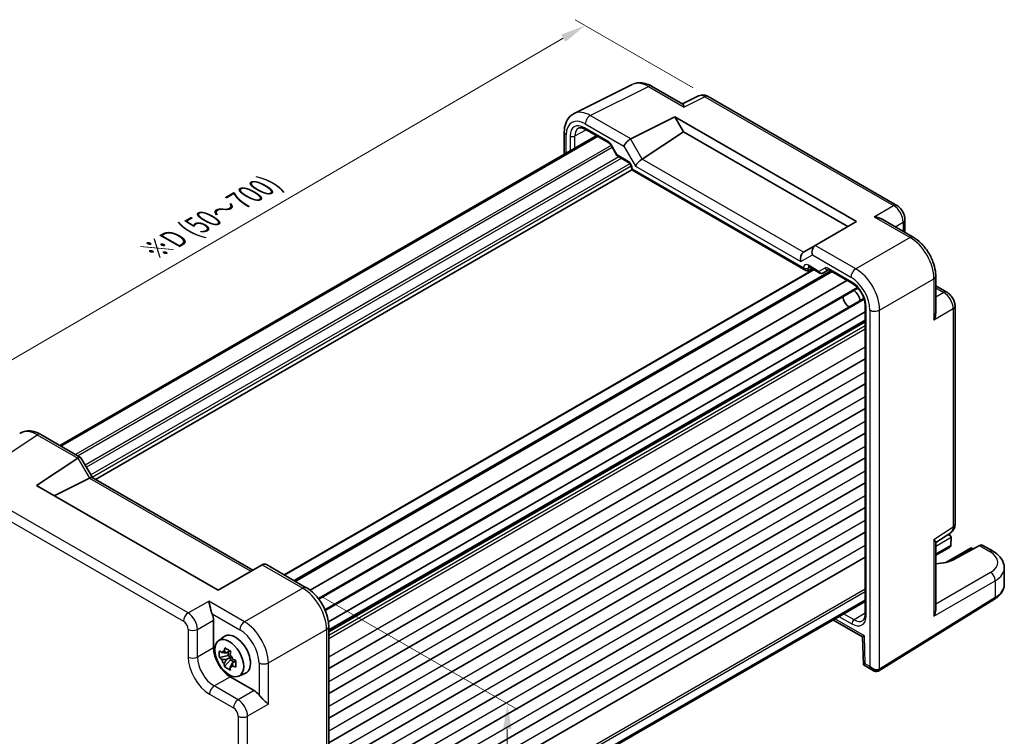
# Model space of a CAD drawing. Units: millimetres. Extents: x 22 to 2789, y 12 to 574.
# Drawn here: x 105 to 251, y 207 to 314 of the extents above; entities that cross this region are included whole.
import ezdxf

# ---------------------------------------------------------------- set-up
doc = ezdxf.new("R2010")
doc.units = ezdxf.units.MM
doc.header["$LTSCALE"] = 1.5
doc.layers.get('Defpoints').update_dxf_attribs({"lineweight": 25})
for name, color, linetype, lineweight in [('Dimension (ISO)', 7, 'Continuous', 18), ('Visible (ISO)', 7, 'Continuous', 35), ('Visible Narrow (ISO)', 7, 'Continuous', 25)]:
    doc.layers.add(name, color=color, linetype=linetype, lineweight=lineweight)
doc.styles.add('Note Text (TK)', font='MS PGothic.ttf')
doc.dimstyles.new('Default - Method 1b (TK)', dxfattribs={"dimscale": 1.5, "dimtxt": 2.5, "dimasz": 2.5, "dimexe": 1, "dimexo": 1.5, "dimgap": 1, "dimtad": 1, "dimtoh": 1, "dimrnd": 1e-08, "dimdsep": 46, "dimtxsty": 'Note Text (TK)', "dimcen": 0.09, "dimdle": 5, "dimclrd": 100, "dimclre": 100, "dimclrt": 7, "dimadec": 1, "dimazin": 1, "dimtfac": 1, "dimtmove": 0, "dimatfit": 3, "dimfxl": 0, "dimtolj": 1, "dimlwd": -1, "dimlwe": -1, "dimarcsym": 0})

# ---------------------------------------------------------------- blocks, each defined once
blk = doc.blocks.new('*D8')
at = {"layer": 'Defpoints', "color": 0, "transparency": 16777216}
for p in [(207.11, 302.27), (82.99, 251.12), (101.25, 240.57)]:
    blk.add_point(p, dxfattribs=at)
at = {"layer": 'Dimension (ISO)', "color": 100, "transparency": 16777216}
for p, q in [((204.86, 303.57), (187.35, 313.67)), ((185.61, 310.92), (86.23, 253)), ((99, 241.87), (81.49, 251.98))]:
    blk.add_line(p, q, dxfattribs=at)
for points in [[(185.29, 311.46), (185.92, 310.38), (188.85, 312.81)], [(85.92, 253.54), (86.55, 252.46), (82.99, 251.12)]]:
    blk.add_solid(points, dxfattribs=at)
at = {"layer": 'Dimension (ISO)', "color": 7, "transparency": 16777216, "insert": (124.68, 279.34), "char_height": 3.75, "attachment_point": 4, "rotation": 30.2338, "style": 'Note Text (TK)'}
blk.add_mtext('\\A1;{\\H0.816x;\\Q-30.173;\\W0.815;※D (50～700)}', dxfattribs=at)
blk = doc.blocks.new('*D10')
at = {"layer": 'Defpoints', "color": 0, "transparency": 16777216}
for p in [(147.47, 229.38), (150.38, 169.68), (176.81, 154.42)]:
    blk.add_point(p, dxfattribs=at)
at = {"layer": 'Dimension (ISO)', "color": 100, "transparency": 16777216}
for p, q in [((149.7, 228.09), (178.82, 211.28)), ((177.29, 208.39), (176.84, 158.17)), ((152.61, 168.39), (178.3, 153.56))]:
    blk.add_line(p, q, dxfattribs=at)
for points in [[(176.67, 208.4), (177.92, 208.39), (177.33, 212.14)], [(176.22, 158.18), (177.47, 158.16), (176.81, 154.42)]]:
    blk.add_solid(points, dxfattribs=at)
at = {"layer": 'Dimension (ISO)', "color": 7, "transparency": 16777216, "insert": (174, 179.54), "char_height": 3.75, "attachment_point": 4, "rotation": 89.4828, "style": 'Note Text (TK)'}
blk.add_mtext('\\A1;{\\H0.816x;\\Q29.483;\\W0.821;70.8}', dxfattribs=at)

msp = doc.modelspace()

# ---------------------------------------------------------------- linework, layer by layer
at = {"layer": 'Visible (ISO)'}
for p, q in [((187.2063, 299.7567), (195.8416, 304.0694)), ((198.7164, 303.8042), (203.3422, 301.1335)), ((205.6785, 302.357), (203.2896, 301.1639)), ((235.0922, 286.1122), (207.1074, 302.2693)), ((195.6184, 295.9845), (202.1791, 299.261)), ((202.1791, 299.261), (203.453, 297.0545)), ((202.1791, 299.261), (229.121, 283.7061)), ((185.7545, 296.9936), (185.7545, 293.7134)), ((188.8366, 297.4178), (192.3673, 295.3794)), ((197.3113, 292.9954), (203.453, 297.0545)), ((203.453, 297.0545), (227.847, 282.9706)), ((190.5036, 296.4554), (110.8975, 250.4947)), ((190.6691, 296.3598), (111.063, 250.3992)), ((192.6845, 295.0343), (193.5619, 293.5147)), ((193.6796, 293.397), (195.2942, 292.4648)), ((195.7512, 291.3844), (116.1944, 245.4523)), ((195.7512, 291.6732), (195.7512, 291.3844)), ((195.7512, 291.3844), (195.8976, 291.469)), ((195.7512, 291.3844), (221.6138, 276.4526)), ((229.121, 283.7061), (223.003, 280.1739)), ((232.9176, 284.0582), (237.5434, 281.3875)), ((236.2988, 284.0222), (236.2988, 282.106)), ((222.9788, 280.1599), (221.2609, 279.1681)), ((222.9788, 280.1599), (223.003, 280.1739)), ((222.7455, 276.6158), (144.2, 231.2675)), ((225.379, 276.3201), (145.7728, 230.3594)), ((221.9612, 276.4141), (222.5481, 276.7297)), ((222.0708, 277.0053), (223.6854, 276.0731)), ((224.1026, 276.0731), (224.9509, 276.5628)), ((224.9977, 276.5402), (228.5283, 274.5018)), ((229.7757, 276.1747), (229.7747, 276.1741)), ((227.7033, 274.9781), (148.0472, 228.9887)), ((240.8701, 275.6254), (240.8701, 270.284)), ((229.3189, 273.8313), (149.3377, 227.6541)), ((229.4087, 273.8831), (229.4087, 273.8831)), ((231.9308, 273.2721), (231.9268, 273.2698)), ((240.8701, 274.1883), (242.5296, 273.2302)), ((230.2165, 272.2823), (150.2326, 226.1036)), ((230.6796, 272.5497), (230.6796, 272.5497)), ((230.3994, 270.3083), (150.7427, 224.3185)), ((230.3994, 271.261), (230.3994, 225.4289)), ((232.4719, 271.5048), (232.4689, 271.5031)), ((243.7363, 238.8261), (243.7363, 271.1402)), ((230.3994, 268.9308), (150.7932, 222.9702)), ((230.3994, 263.3276), (150.7932, 217.367)), ((230.3994, 259.6534), (150.7932, 213.6928)), ((230.3994, 255.9792), (150.7932, 210.0185)), ((108.0568, 252.1348), (113.9831, 248.7132)), ((230.3994, 252.3049), (150.7932, 206.3443)), ((107.4268, 244.5557), (113.5447, 248.5992)), ((114.0225, 248.6739), (115.7265, 245.7225)), ((230.3994, 248.6307), (150.7932, 202.6701)), ((115.2869, 245.6386), (110.0668, 243.0315)), ((115.7015, 245.7369), (139.5289, 231.9801)), ((134.3687, 229.0008), (107.4268, 244.5557)), ((230.3994, 244.9565), (150.7932, 198.9958)), ((230.3994, 241.2822), (150.7932, 195.3216)), ((230.3994, 237.608), (150.7932, 191.6474)), ((240.8701, 236.0726), (243.0978, 237.5449)), ((242.7081, 237.2873), (242.94, 237.1534)), ((243.147, 236.8541), (243.1194, 235.6559)), ((240.8701, 236.1333), (240.8701, 226.0952)), ((242.9122, 235.3673), (240.8701, 234.1883)), ((246.1357, 235.3083), (242.3783, 233.139)), ((247.3779, 235.6206), (243.6797, 233.6308)), ((246.1357, 235.3083), (246.1357, 235.1392)), ((246.1357, 235.3083), (246.455, 235.124)), ((249.3763, 234.7771), (247.8478, 235.6595)), ((230.3994, 233.9338), (150.7932, 187.9731)), ((140.9293, 232.7886), (134.3687, 229.0008)), ((140.9293, 232.7886), (140.9544, 232.8031)), ((141.5402, 232.8031), (147.4665, 229.3816)), ((251.0478, 229.8827), (251.0478, 232.3115)), ((230.3994, 227.5449), (150.7932, 181.5843)), ((230.3994, 227.3539), (150.7932, 181.3932)), ((232.4465, 217.0641), (249.6021, 227.6857)), ((129.6968, 225.4513), (129.697, 225.4512)), ((133.6963, 224.546), (133.6963, 220.446)), ((150.7932, 223.6195), (150.7932, 170.4489)), ((225.6251, 224.5974), (230.0049, 222.0687)), ((134.4206, 221.5074), (135.2796, 222.1344)), ((138.727, 222.2265), (138.727, 222.2265)), ((140.3074, 222.4405), (140.3037, 222.4383)), ((230.0049, 222.0689), (230.1284, 217.9151)), ((135.8764, 219.2974), (134.5685, 219.0307)), ((135.6213, 219.7082), (136.1337, 220.0041)), ((135.8848, 219.8604), (135.8764, 219.2974)), ((136.244, 219.078), (135.8764, 219.2974)), ((135.3386, 217.666), (136.2378, 218.6572)), ((136.244, 219.078), (135.6065, 218.7099)), ((136.2378, 218.6572), (136.244, 219.078)), ((136.2378, 218.6572), (136.7545, 218.3487)), ((136.4785, 218.1894), (137.0192, 218.5015)), ((230.1285, 217.9149), (231.5676, 217.084)), ((137.4511, 216.2585), (138.4236, 216.6889)), ((136.1697, 216.162), (139.7204, 214.112)), ((137.0905, 212.5236), (137.0905, 212.5233)), ((137.5147, 212.6376), (137.5147, 212.6374)), ((137.5147, 210.2455), (137.5147, 210.245))]:
    msp.add_line(p, q, dxfattribs=at)
for centre, major_axis, ratio, start_param, end_param in [((198.2164, 302.9382), (0.5, 0.866), 0.57735027, 0, 0.00547126), ((206.6082, 300.5857), (-0.9476, 1.762), 0.57699899, 6.26077361, 6.26574262), ((206.6074, 301.4032), (0.5, 0.866), 0.57735027, 0, 0.00544984), ((189.5846, 295.3556), (-2.4495, 4.3634), 0.57687222, 6.25528042, 6.25556453), ((186.7545, 296.9936), (-1, 0), 0.57735027, 6.27620415, 6.28318531), ((189.0866, 297.8508), (-0.25, -0.433), 0.57735027, 6.28276222, 6.28318531), ((195.3004, 295.3236), (0.7294, 0.7294), 0.31783725, 0.87035739, 2.44115372), ((196.3004, 294.7462), (-0.7071, 1.2247), 0.57735027, 6.24827872, 6.28318531), ((197.0188, 292.3472), (-0.7294, -0.7294), 0.31783725, 4.04685663, 5.58274637), ((196.3113, 293.5727), (1.1976, -0.3224), 0.54933224, 5.79625132, 5.8311579), ((221.5533, 278.1822), (0, -1.0668), 0.71743894, 3.56919832, 5.10508806), ((222.2609, 278.5907), (-1.2288, 0.3024), 0.52762857, 5.78055748, 5.81546406), ((223.2717, 279.1743), (0, -1.0668), 0.71743894, 3.53429174, 5.10508806), ((221.6138, 277.03), (0.3536, -0.6124), 0.57735027, 4.71238898, 6.26573201), ((222.3208, 277.4383), (-0.25, -0.433), 0.57735027, 6.28274018, 6.28318531), ((225.2477, 276.9732), (-0.25, -0.433), 0.57735027, 6.28275594, 6.28318531), ((223.9501, 276.3315), (0.1444, -0.263), 0.58314957, 0.0005496, 0.0124038), ((223.7526, 276.4483), (-0.455, 0.2737), 0.7188819, 2.74535936, 2.76281265), ((228.5901, 272.3769), (0.75, -1.299), 0.57735027, 0.93136933, 2.21022333), ((228.0244, 272.0503), (-0.625, 1.0825), 0.57735027, 0.77262207, 2.36897059), ((107.5602, 247.9988), (-2.554, 4.303), 0.57687222, 0.02130402, 0.02790488), ((107.5568, 251.2688), (0.5, 0.866), 0.57735027, 0, 0.00702644), ((114.276, 247.3894), (-0.7071, 1.2247), 0.57735027, 0, 0.03490659), ((113.276, 247.9668), (-0.7294, -0.7294), 0.31783725, 3.05663343, 4.01195004), ((114.2869, 246.2159), (1.2287, -0.3305), 0.48674213, 5.78163123, 5.81653782), ((114.9944, 244.9904), (0.7294, 0.7294), 0.31783725, 0.08495923, 0.83545081), ((242.7363, 238.8261), (1, 0), 0.57735027, 6.27774097, 6.28318531), ((242.44, 236.8647), (-0.7071, 0), 0.57735027, 3.14159265, 4.4009199), ((242.7935, 237.0688), (-0.25, 0.433), 0.57735027, 3.90081088, 3.92699082), ((242.4122, 235.656), (0.7071, 0), 0.57735027, 5.49778714, 6.25700537), ((242.7659, 235.4518), (-0.2596, -0.4275), 0.56204401, 2.34243675, 2.36861669), ((247.3348, 234.8011), (-0.5191, -0.8549), 0.56204401, 3.15401485, 3.90450643), ((248.8763, 233.9111), (0.5, 0.866), 0.57735027, 6.27709524, 6.28318531), ((141.2473, 231.8175), (0, 1.0668), 0.71743894, 5.89048623, 6.67588439), ((240.2542, 235.605), (-4.8393, 0.1415), 0.55686058, 1.71467636, 2.37338485), ((246.0478, 232.3921), (-4.9996, 0.1177), 0.56100804, 3.15479864, 3.16051257), ((132.2813, 225.361), (1, -1.7321), 0.5780539, 0.78600715, 1.32865717), ((230.8994, 225.4289), (-0.5, 0), 0.57735027, 0, 0.00042012), ((239.8701, 225.5574), (0.6949, 1.2036), 0.59749951, 4.73014677, 5.48063835), ((149.7932, 223.6195), (1, 0), 0.57735027, 6.27623957, 6.28318531), ((136.949, 219.4679), (-1.575, 2.728), 0.57735027, 3.0796893, 6.34508866), ((139.636, 221.0193), (-0.9747, 1.6883), 0.57735027, 0.25837867, 0.25839203), ((139.2022, 223.1803), (0.5992, -1.0378), 0.57735027, 0.86791386, 0.87684087), ((230.9879, 222.6559), (-0.983, -0.5872), 0.01511093, 5.50621443, 6.27475802), ((136.1727, 219.0197), (1.75, -3.0311), 0.5780539, 3.9275998, 5.49717816), ((135.7226, 218.7598), (-0.6599, 1.143), 0.57735027, 5.96693337, 6.56543735), ((135.7226, 218.7598), (0.6599, -1.143), 0.57735027, 1.25454439, 1.85304837), ((141.2907, 219.563), (0.5992, -1.0378), 0.57735027, 2.26475178, 2.26482974), ((135.7226, 218.7598), (-0.6599, 1.143), 0.57735027, 1.25454439, 1.85304837), ((135.7226, 218.7598), (0.6599, -1.143), 0.57735027, 5.96693337, 6.56543735), ((231.1114, 218.5021), (0.983, 0.5872), 0.01511093, 2.36462177, 3.15001993), ((231.8176, 218.0944), (0.8817, -0.6632), 0.71153116, 4.41838768, 5.31574815), ((231.8176, 218.0944), (0.1335, -1.0951), 0.71153116, 5.00639028, 5.79310009), ((231.8176, 218.0944), (0.8817, -0.6632), 0.71153116, 5.31574815, 5.98918401), ((139.7187, 212.479), (1, -1.7321), 0.5780539, 1.81293548, 2.3555855)]:
    msp.add_ellipse(centre, major_axis=major_axis, ratio=ratio, start_param=start_param, end_param=end_param, dxfattribs=at)
msp.add_ellipse((136.0298, 218.9372), major_axis=(1.5181, -2.6295), ratio=0.57735027, dxfattribs=at)
for points, knots in [([(196.0792, 304.1662), (196.2957, 304.2438), (196.525, 304.291), (197.0926, 304.3321), (197.4391, 304.2934), (198.0896, 304.1165), (198.4008, 303.9849), (198.7028, 303.8117)], [0.035747678, 0.035747678, 0.035747678, 0.035747678, 0.124309359, 0.124309359, 0.25388908, 0.25388908, 0.373372097, 0.373372097, 0.373372097, 0.373372097]), ([(205.7004, 302.3674), (205.8253, 302.4276), (205.9628, 302.4681), (206.2427, 302.5057), (206.3881, 302.5023), (206.6888, 302.4537), (206.8453, 302.4022), (207.0266, 302.3135), (207.0602, 302.2957), (207.0934, 302.2769)], [0.001961891, 0.001961891, 0.001961891, 0.001961891, 0.046018875, 0.046018875, 0.091645405, 0.091645405, 0.144107864, 0.144107864, 0.156208586, 0.156208586, 0.156208586, 0.156208586]), ([(203.3422, 301.1334), (203.3785, 301.1122), (203.4127, 301.0695), (203.4861, 300.9289), (203.524, 300.819), (203.5585, 300.6985)], [-0.116374597, -0.116374597, -0.116374597, -0.116374597, -0.06537105, -0.06537105, 0, 0, 0, 0]), ([(185.7551, 296.9976), (185.7551, 297.4566), (185.824, 297.8951), (186.1061, 298.6873), (186.3277, 299.0554), (186.7968, 299.5105), (186.9953, 299.6508), (187.2059, 299.7558)], [0, 0, 0, 0, 0.157519671, 0.157519671, 0.315559993, 0.315559993, 0.407117784, 0.407117784, 0.407117784, 0.407117784]), ([(188.8365, 297.4179), (188.6762, 297.5105), (188.5203, 297.5723), (188.2448, 297.6382), (188.1241, 297.6425), (187.9556, 297.6172), (187.8954, 297.5971), (187.8409, 297.5677)], [0, 0, 0, 0, 0.073328466, 0.073328466, 0.147924867, 0.147924867, 0.20201688, 0.20201688, 0.20201688, 0.20201688]), ([(192.6848, 295.0344), (192.6562, 295.0838), (192.6237, 295.1317), (192.5554, 295.2184), (192.5186, 295.2583), (192.4477, 295.3243), (192.4124, 295.3514), (192.3773, 295.3735), (192.3722, 295.3766), (192.3672, 295.3795)], [0, 0, 0, 0, 0.0171122455, 0.0171122455, 0.0344788627, 0.0344788627, 0.0517136703, 0.0517136703, 0.0548060814, 0.0548060814, 0.0548060814, 0.0548060814]), ([(193.6425, 293.4311), (193.6301, 293.4411), (193.6184, 293.452), (193.5921, 293.4806), (193.5783, 293.4993), (193.567, 293.5189)], [0.0052819133, 0.0052819133, 0.0052819133, 0.0052819133, 0.010182148, 0.010182148, 0.0172987183, 0.0172987183, 0.0172987183, 0.0172987183]), ([(195.7512, 291.6731), (195.7512, 291.697), (195.7491, 291.7264), (195.7389, 291.7941), (195.7301, 291.8338), (195.704, 291.922), (195.6854, 291.9719), (195.6392, 292.0722), (195.6106, 292.1238), (195.5486, 292.219), (195.5145, 292.264), (195.4433, 292.3457), (195.4048, 292.3829), (195.342, 292.4343), (195.3158, 292.4524), (195.2941, 292.4649)], [0, 0, 0, 0, 0.012854571, 0.012854571, 0.027148139, 0.027148139, 0.043608877, 0.043608877, 0.060869158, 0.060869158, 0.077881177, 0.077881177, 0.095837498, 0.095837498, 0.10956987, 0.10956987, 0.10956987, 0.10956987]), ([(235.0893, 286.1136), (235.2714, 286.0084), (235.4405, 285.8705), (235.7429, 285.5507), (235.8789, 285.3627), (236.0883, 284.9769), (236.1684, 284.7767), (236.2708, 284.392), (236.2986, 284.2038), (236.2986, 284.019)], [0, 0, 0, 0, 0.066658688, 0.066658688, 0.134590976, 0.134590976, 0.198399259, 0.198399259, 0.256818963, 0.256818963, 0.256818963, 0.256818963]), ([(231.7507, 284.4217), (231.9673, 284.398), (232.2024, 284.3506), (232.6005, 284.2183), (232.7675, 284.1445), (232.9175, 284.0581)], [-0.75845692, -0.75845692, -0.75845692, -0.75845692, -0.692652481, -0.692652481, -0.642079008, -0.642079008, -0.642079008, -0.642079008]), ([(237.5405, 281.3888), (237.9453, 281.1551), (238.3379, 280.8437), (239.0686, 280.1156), (239.4144, 279.6868), (240.0101, 278.767), (240.2652, 278.2622), (240.6301, 277.2832), (240.755, 276.7986), (240.8524, 276.0916), (240.8698, 275.8539), (240.8698, 275.6223)], [0, 0, 0, 0, 0.160243674, 0.160243674, 0.324379997, 0.324379997, 0.489665767, 0.489665767, 0.644163796, 0.644163796, 0.723709423, 0.723709423, 0.723709423, 0.723709423]), ([(222.0707, 277.0053), (222.047, 277.019), (222.0272, 277.0272), (222.0045, 277.0346), (221.9991, 277.0353), (221.9991, 277.0353)], [0, 0, 0, 0, 0.0147074722, 0.0147074722, 0.0269277031, 0.0269277031, 0.0269277031, 0.0269277031]), ([(224.9976, 276.5402), (224.9745, 276.5536), (224.9553, 276.5616), (224.9323, 276.5691), (224.9267, 276.5698), (224.9267, 276.5698)], [0, 0, 0, 0, 0.0144635033, 0.0144635033, 0.02716803, 0.02716803, 0.02716803, 0.02716803]), ([(224.0946, 276.0686), (224.0576, 276.0483), (224.0167, 276.0339), (223.9339, 276.0189), (223.891, 276.0181), (223.8069, 276.0294), (223.7649, 276.042), (223.7129, 276.0661), (223.6999, 276.073), (223.6872, 276.0805)], [0, 0, 0, 0, 0.0128643532, 0.0128643532, 0.0257459881, 0.0257459881, 0.0390956519, 0.0390956519, 0.0437307513, 0.0437307513, 0.0437307513, 0.0437307513]), ([(230.3994, 271.261), (230.3994, 271.4445), (230.3764, 271.6503), (230.2838, 272.0862), (230.2107, 272.3225), (230.0157, 272.7976), (229.8881, 273.0418), (229.6041, 273.4855), (229.446, 273.692), (229.105, 274.0672), (228.9162, 274.2379), (228.6632, 274.4191), (228.5951, 274.4632), (228.5283, 274.5018)], [0, 0, 0, 0, 0.072498565, 0.072498565, 0.149292765, 0.149292765, 0.229938215, 0.229938215, 0.307737555, 0.307737555, 0.3903937, 0.3903937, 0.420933874, 0.420933874, 0.420933874, 0.420933874]), ([(242.5267, 273.2316), (242.7045, 273.129), (242.869, 272.9945), (243.1687, 272.6802), (243.3061, 272.494), (243.5255, 272.1018), (243.6099, 271.891), (243.7103, 271.5007), (243.736, 271.3171), (243.736, 271.137)], [0, 0, 0, 0, 0.064895837, 0.064895837, 0.132895166, 0.132895166, 0.199728585, 0.199728585, 0.256816733, 0.256816733, 0.256816733, 0.256816733]), ([(240.87, 270.284), (240.8698, 270.1097), (240.8499, 269.9265), (240.7648, 269.5155), (240.6887, 269.2898), (240.6015, 269.0917)], [-0.116374597, -0.116374597, -0.116374597, -0.116374597, -0.06537105, -0.06537105, 0, 0, 0, 0]), ([(105.0524, 252.3283), (105.2955, 252.4712), (105.5726, 252.5717), (106.1567, 252.6692), (106.4693, 252.6633), (107.1479, 252.5493), (107.5202, 252.4187), (107.9343, 252.203), (107.987, 252.1742), (108.0396, 252.1441)], [0.014774539, 0.014774539, 0.014774539, 0.014774539, 0.123309638, 0.123309638, 0.240057595, 0.240057595, 0.381979761, 0.381979761, 0.402789847, 0.402789847, 0.402789847, 0.402789847]), ([(243.7359, 238.8097), (243.7345, 238.6213), (243.7037, 238.435), (243.581, 238.0882), (243.4871, 237.923), (243.3022, 237.7102), (243.2301, 237.643), (243.152, 237.5847)], [0.001396274, 0.001396274, 0.001396274, 0.001396274, 0.060997386, 0.060997386, 0.120098894, 0.120098894, 0.151167944, 0.151167944, 0.151167944, 0.151167944]), ([(240.6015, 236.5381), (240.6892, 236.4474), (240.7658, 236.3591), (240.8502, 236.2256), (240.8698, 236.1751), (240.87, 236.1334)], [-0.758455746, -0.758455746, -0.758455746, -0.758455746, -0.692651307, -0.692651307, -0.642077834, -0.642077834, -0.642077834, -0.642077834]), ([(249.379, 234.7748), (249.7796, 234.5436), (250.1273, 234.2652), (250.6782, 233.6241), (250.8897, 233.2446), (251.0256, 232.6693), (251.0454, 232.497), (251.0453, 232.3275)], [0, 0, 0, 0, 0.1590623, 0.1590623, 0.319481525, 0.319481525, 0.385796209, 0.385796209, 0.385796209, 0.385796209]), ([(249.6021, 227.6857), (249.7748, 227.7926), (249.9357, 227.9084), (250.2306, 228.157), (250.3645, 228.2899), (250.6008, 228.5721), (250.7032, 228.7215), (250.8713, 229.0349), (250.9367, 229.1989), (251.0251, 229.5362), (251.0478, 229.7094), (251.0478, 229.8827)], [3.176499239, 3.176499239, 3.176499239, 3.176499239, 3.326597554, 3.326597554, 3.47669587, 3.47669587, 3.626794186, 3.626794186, 3.776892501, 3.776892501, 3.926990817, 3.926990817, 3.926990817, 3.926990817]), ([(147.4628, 229.383), (147.8815, 229.1412), (148.2896, 228.8187), (149.0318, 228.0708), (149.375, 227.6358), (149.9531, 226.7212), (150.1967, 226.2306), (150.5582, 225.2564), (150.6845, 224.7617), (150.7769, 224.0591), (150.7926, 223.8345), (150.7926, 223.6155)], [0, 0, 0, 0, 0.166175389, 0.166175389, 0.330610682, 0.330610682, 0.491165847, 0.491165847, 0.648793663, 0.648793663, 0.723956978, 0.723956978, 0.723956978, 0.723956978]), ([(133.4931, 225.5069), (133.4423, 225.6333), (133.3959, 225.7743), (133.3092, 226.0695), (133.2698, 226.2237), (133.1887, 226.5561), (133.144, 226.7551), (133.0616, 227.114), (133.0237, 227.2739), (132.9892, 227.4017)], [-0.217260319, -0.217260319, -0.217260319, -0.217260319, -0.176017387, -0.176017387, -0.1307421, -0.1307421, -0.06537105, -0.06537105, 0, 0, 0, 0]), ([(230.0312, 224.4918), (230.0984, 224.5331), (230.1578, 224.5901), (230.2579, 224.7404), (230.2997, 224.8276), (230.3737, 225.0693), (230.3995, 225.2389), (230.3995, 225.4288)], [0, 0, 0, 0, 0.068888016, 0.068888016, 0.126863751, 0.126863751, 0.202069138, 0.202069138, 0.202069138, 0.202069138]), ([(134.5685, 219.0307), (134.556, 219.1994), (134.5515, 219.3677), (134.5539, 219.5253), (134.5562, 219.683), (134.5657, 219.8541), (134.5833, 220.029)], [6.670530502, 6.670530502, 6.670530502, 6.670530502, 6.728976875, 6.728976875, 6.728976875, 6.787423248, 6.787423248, 6.787423248, 6.787423248]), ([(134.5833, 220.029), (134.6834, 219.938), (134.7865, 219.8489), (134.8964, 219.7586), (134.9007, 219.755), (134.905, 219.7515)], [-0.1669226064, -0.1669226064, -0.1669226064, -0.1669226064, -0.1158761644, -0.1158761644, -0.1138042642, -0.1138042642, -0.1138042642, -0.1138042642]), ([(135.3006, 219.9647), (135.3015, 219.971), (135.3024, 219.9773), (135.3257, 220.1394), (135.3514, 220.2979), (135.3801, 220.4583)], [-7.0005426925, -7.0005426925, -7.0005426925, -7.0005426925, -6.9984707923, -6.9984707923, -6.9474243502, -6.9474243502, -6.9474243502, -6.9474243502]), ([(135.3801, 220.4583), (135.52, 220.3682), (135.6635, 220.2796), (135.8012, 220.1973), (135.9389, 220.1151), (136.0918, 220.0269), (136.252, 219.9377)], [-0.058446373, -0.058446373, -0.058446373, -0.058446373, 0, 0, 0, 0.058446373, 0.058446373, 0.058446373, 0.058446373]), ([(136.252, 219.9377), (136.2233, 219.7773), (136.1977, 219.6188), (136.1744, 219.4568), (136.1735, 219.4504), (136.1726, 219.4441)], [-0.1669226064, -0.1669226064, -0.1669226064, -0.1669226064, -0.1158761644, -0.1158761644, -0.1138042642, -0.1138042642, -0.1138042642, -0.1138042642]), ([(134.8901, 218.7532), (134.8859, 218.7567), (134.8816, 218.7602), (134.7717, 218.8506), (134.6686, 218.9397), (134.5685, 219.0307)], [0.1138042642, 0.1138042642, 0.1138042642, 0.1138042642, 0.1158761644, 0.1158761644, 0.1669226064, 0.1669226064, 0.1669226064, 0.1669226064]), ([(135.3386, 217.666), (135.3142, 217.7957), (135.2929, 217.927), (135.274, 218.0648), (135.2733, 218.0702), (135.2726, 218.0755)], [6.9474243502, 6.9474243502, 6.9474243502, 6.9474243502, 6.9984707923, 6.9984707923, 7.0005426925, 7.0005426925, 7.0005426925, 7.0005426925]), ([(137.0074, 217.5747), (136.8541, 217.635), (136.7041, 217.697), (136.552, 217.763), (136.5461, 217.7656), (136.5402, 217.7682)], [6.9474243502, 6.9474243502, 6.9474243502, 6.9474243502, 6.9984707923, 6.9984707923, 7.0005426925, 7.0005426925, 7.0005426925, 7.0005426925]), ([(136.555, 218.7665), (136.5609, 218.7639), (136.5669, 218.7613), (136.7189, 218.6953), (136.8689, 218.6333), (137.0222, 218.573)], [-7.0005426925, -7.0005426925, -7.0005426925, -7.0005426925, -6.9984707923, -6.9984707923, -6.9474243502, -6.9474243502, -6.9474243502, -6.9474243502]), ([(137.0222, 218.573), (137.0142, 218.3924), (137.0091, 218.2187), (137.0068, 218.061), (137.0045, 217.9033), (137.0045, 217.7377), (137.0074, 217.5747)], [6.670530502, 6.670530502, 6.670530502, 6.670530502, 6.728976875, 6.728976875, 6.728976875, 6.787423248, 6.787423248, 6.787423248, 6.787423248]), ([(136.2106, 217.1454), (136.0502, 217.2236), (135.8972, 217.3068), (135.7595, 217.389), (135.6217, 217.4713), (135.4784, 217.565), (135.3386, 217.666)], [-0.058446373, -0.058446373, -0.058446373, -0.058446373, 0, 0, 0, 0.058446373, 0.058446373, 0.058446373, 0.058446373]), ([(136.1445, 217.555), (136.1453, 217.5496), (136.146, 217.5442), (136.1648, 217.4065), (136.1862, 217.2751), (136.2106, 217.1454)], [0.1138042642, 0.1138042642, 0.1138042642, 0.1138042642, 0.1158761644, 0.1158761644, 0.1669226064, 0.1669226064, 0.1669226064, 0.1669226064]), ([(232.4211, 217.0491), (232.3557, 217.0113), (232.283, 216.9843), (232.1336, 216.9534), (232.0554, 216.9494), (231.8892, 216.962), (231.7999, 216.9822), (231.6649, 217.0329), (231.6155, 217.0565), (231.5688, 217.0838)], [0, 0, 0, 0, 0.023189533, 0.023189533, 0.0468010602, 0.0468010602, 0.0744424017, 0.0744424017, 0.0912634763, 0.0912634763, 0.0912634763, 0.0912634763]), ([(232.4212, 217.049), (232.4229, 217.05), (232.4246, 217.051), (232.428, 217.0529), (232.4297, 217.0539), (232.433, 217.0559), (232.4347, 217.057), (232.4381, 217.059), (232.4398, 217.06), (232.4432, 217.0621), (232.4448, 217.0631), (232.4465, 217.0641)], [1.5707963289, 1.5707963289, 1.5707963289, 1.5707963289, 1.5777776455, 1.5777776455, 1.584758962, 1.584758962, 1.5917402786, 1.5917402786, 1.5987215951, 1.5987215951, 1.6057029117, 1.6057029117, 1.6057029117, 1.6057029117]), ([(141.84, 212.0717), (141.7465, 212.1655), (141.627, 212.2783), (141.3574, 212.5291), (141.2074, 212.6673), (140.9601, 212.9037), (140.8463, 213.015), (140.6339, 213.2376), (140.5351, 213.3483), (140.4509, 213.4555)], [-0.758453727, -0.758453727, -0.758453727, -0.758453727, -0.693082677, -0.693082677, -0.627711626, -0.627711626, -0.582436339, -0.582436339, -0.541193407, -0.541193407, -0.541193407, -0.541193407])]:
    msp.add_open_spline(points, degree=3, knots=knots, dxfattribs=at)
for points, weights in [([(135.6213, 219.7082), (135.3534, 219.7353), (134.905, 219.7515)], [1.34857665954, 1.22155355564, 1.03676136743]), ([(135.3006, 219.9647), (135.5108, 219.8201), (135.6213, 219.7082)], [1.03676136743, 1.22155355564, 1.34857665953]), ([(134.8901, 218.7532), (135.3386, 218.737), (135.6065, 218.7099)], [1.03676136743, 1.22155355564, 1.34857665953]), ([(135.6065, 218.7099), (135.4907, 218.4674), (135.2726, 218.0755)], [1.34857665954, 1.22155355564, 1.03676136743]), ([(136.1445, 217.555), (136.3627, 217.9468), (136.4785, 218.1894)], [1.03676136743, 1.22155355564, 1.34857665953]), ([(136.4785, 218.1894), (136.5201, 218.0316), (136.5402, 217.7682)], [1.34857665954, 1.22155355564, 1.03676136743])]:
    msp.add_rational_spline(points, weights, degree=2, dxfattribs=at)
at = {"layer": 'Visible Narrow (ISO)'}
for p, q in [((189.6059, 299.4558), (198.2411, 303.7685)), ((198.2411, 303.7685), (203.5585, 300.6985)), ((206.632, 302.2335), (203.5585, 300.6985)), ((206.632, 302.2335), (234.6168, 286.0764)), ((188.8741, 298.2173), (194.5933, 294.9153)), ((195.6184, 295.9845), (189.6059, 299.4558)), ((187.3129, 296.4186), (188.9979, 297.3247)), ((192.2638, 295.6082), (188.733, 297.6467)), ((186.0474, 293.8825), (186.0474, 296.5853)), ((186.612, 296.4222), (186.612, 294.2085)), ((187.3129, 294.6132), (187.3129, 296.4186)), ((197.3113, 292.9954), (195.5933, 295.971)), ((192.6957, 295.015), (113.2409, 249.1418)), ((192.8724, 294.7088), (113.5944, 248.9376)), ((192.764, 295.0802), (192.6845, 295.0343)), ((193.6174, 293.602), (192.764, 295.0802)), ((194.5933, 294.9153), (196.3117, 291.939)), ((193.847, 293.3003), (114.6548, 247.5787)), ((194.2006, 293.0962), (114.8316, 247.2725)), ((195.4882, 292.2941), (115.5008, 246.1133)), ((195.1906, 292.6937), (193.6174, 293.602)), ((221.2359, 279.153), (197.2868, 292.98)), ((195.701, 291.927), (115.7129, 245.7459)), ((221.2603, 276.8259), (195.8976, 291.469)), ((196.3117, 291.939), (220.8462, 277.774)), ((231.7507, 284.4217), (234.6168, 286.0764)), ((231.7507, 284.4217), (237.0681, 281.3517)), ((234.8461, 282.9448), (236.0302, 283.6284)), ((236.0302, 283.6284), (236.0302, 282.2611)), ((237.0681, 281.3517), (229.0156, 276.7026)), ((229.0156, 276.7026), (223.003, 280.1739)), ((220.8462, 277.774), (222.5646, 278.7661)), ((222.5646, 278.7661), (228.2838, 275.4641)), ((222.8334, 276.565), (144.2879, 231.2168)), ((225.2325, 276.4046), (145.6263, 230.444)), ((225.5254, 276.2355), (145.9192, 230.2749)), ((221.9612, 276.8225), (222.1819, 276.9412)), ((221.9612, 276.4141), (221.9612, 276.8225)), ((223.5405, 276.3259), (221.9673, 277.2342)), ((224.3939, 276.8186), (223.5405, 276.3259)), ((228.4249, 274.7306), (224.8941, 276.7691)), ((232.549, 270.5826), (240.6015, 275.2317)), ((240.6015, 275.2317), (240.6015, 269.0917)), ((229.2145, 273.945), (149.246, 227.7752)), ((240.8701, 273.8781), (242.0543, 273.1945)), ((230.2625, 272.1349), (150.2915, 225.9636)), ((230.736, 272.4083), (230.736, 272.4083)), ((231.991, 273.1328), (231.9866, 273.1303)), ((242.0543, 273.1945), (240.8701, 272.5108)), ((230.5459, 225.2248), (230.5459, 271.057)), ((231.1105, 270.5681), (231.1105, 217.6861)), ((232.549, 217.2924), (232.549, 270.5826)), ((243.4676, 270.7465), (240.6015, 269.0917)), ((243.4676, 270.7465), (243.4676, 238.4324)), ((230.3994, 269.0999), (150.7932, 223.1393)), ((230.3994, 268.7617), (150.7932, 222.8011)), ((230.3994, 268.2572), (150.7932, 222.2965)), ((230.3994, 267.7673), (150.7932, 221.8066)), ((230.3994, 265.0524), (150.7932, 219.0918)), ((230.3994, 261.3782), (150.7932, 215.4176)), ((230.3994, 257.704), (150.7932, 211.7433)), ((230.3994, 254.0297), (150.7932, 208.0691)), ((99.4796, 246.7485), (107.5321, 252.0705)), ((107.5321, 252.0705), (113.5447, 248.5992)), ((230.3994, 250.3555), (150.7932, 204.3949)), ((113.5689, 248.6142), (115.2869, 245.6386)), ((115.3118, 245.6517), (139.2603, 231.825)), ((230.3994, 246.6813), (150.7932, 200.7206)), ((230.3994, 243.007), (150.7932, 197.0464)), ((129.9157, 225.6272), (101.9309, 241.7842)), ((101.2484, 240.5742), (129.2333, 224.4172)), ((230.3994, 239.3328), (150.7932, 193.3722)), ((240.6015, 236.5381), (243.4676, 238.4324)), ((240.8701, 235.5396), (243.147, 236.8541)), ((230.3994, 235.6586), (150.7932, 189.6979)), ((240.6015, 236.5381), (240.6015, 225.1637)), ((243.1191, 235.6453), (240.8701, 234.3469)), ((247.3779, 235.6206), (248.9009, 234.7413)), ((243.0001, 233.3289), (246.1357, 235.1392)), ((246.1357, 235.1392), (246.3034, 235.0424)), ((140.9293, 232.7886), (146.9419, 229.3173)), ((248.9979, 231.6434), (240.8701, 226.9508)), ((240.6015, 225.1637), (249.7046, 230.4194)), ((249.7046, 230.4194), (249.7046, 227.914)), ((146.9419, 229.3173), (138.3066, 224.3317)), ((230.3994, 229.1616), (150.7932, 183.201)), ((230.3994, 228.7534), (150.7932, 182.7927)), ((129.9157, 225.6272), (132.9892, 227.4017)), ((138.3066, 224.3317), (132.9892, 227.4017)), ((249.7046, 227.914), (232.549, 217.2924)), ((133.4931, 225.5069), (137.6242, 223.1217)), ((226.5078, 225.107), (228.4249, 224.0002)), ((228.7722, 224.609), (227.2087, 225.5117)), ((230.3994, 225.6152), (228.7722, 224.609)), ((131.329, 223.1792), (133.6963, 224.546)), ((230.2808, 222.2476), (225.918, 224.7665)), ((129.9399, 223.1932), (129.9399, 219.0932)), ((130.2033, 223.085), (130.2022, 223.0844)), ((131.329, 219.0792), (131.329, 223.1792)), ((140.2173, 222.5625), (140.2133, 222.5602)), ((141.84, 218.2117), (150.4752, 223.1973)), ((150.4752, 223.1973), (150.4752, 169.9071)), ((230.4043, 218.0939), (230.2808, 222.2476)), ((133.6963, 220.446), (131.329, 219.0792)), ((140.4509, 218.2257), (140.4509, 213.4555)), ((141.84, 212.0717), (141.84, 218.2117)), ((231.1105, 217.6861), (230.4043, 218.0939)), ((130.1995, 217.4899), (130.1995, 217.4899)), ((131.7503, 217.2129), (131.75, 217.2127)), ((133.8024, 214.7952), (136.1697, 216.162)), ((137.3531, 212.7452), (133.8024, 214.7952)), ((133.12, 213.5852), (136.6707, 211.5352)), ((139.7204, 214.112), (137.3531, 212.7452)), ((141.84, 212.0717), (138.7665, 210.2972)), ((137.3774, 210.3112), (137.3774, 177.9971)), ((138.7665, 177.9831), (138.7665, 210.2972))]:
    msp.add_line(p, q, dxfattribs=at)
for centre, major_axis, ratio, start_param, end_param in [((198.2199, 299.6683), (-2.4495, 4.3634), 0.57687222, 5.50535538, 6.25528042), ((198.2164, 302.9382), (0.5, 0.866), 0.57735027, 0.00547126, 0.75049158), ((206.6082, 300.5857), (-0.9476, 1.762), 0.57699899, 5.51581757, 6.26077361), ((206.6074, 301.4032), (0.5, 0.866), 0.57735027, 0.00544984, 0.75049158), ((189.5846, 295.3556), (-2.4495, 4.3634), 0.57687222, 5.50535538, 6.25528042), ((188.8775, 294.9474), (-2.0024, 3.4683), 0.5766475, 5.49839613, 7.06797448), ((188.7337, 295.1965), (-1.5005, 2.5989), 0.57717444, 5.49793944, 7.06843118), ((189.5812, 298.6256), (-0.5, -0.866), 0.57735027, 3.89208423, 5.49778714), ((186.7545, 296.9936), (-1, 0), 0.57735027, 0, 0.78539816), ((189.0872, 295.4006), (-1.2636, 2.1584), 0.57709011, 6.26978393, 7.06494583), ((189.0866, 297.8508), (-0.25, -0.433), 0.57735027, 5.49778714, 6.28276222), ((186.9656, 296.6263), (-0.5, 0), 0.57735027, 0.78539816, 2.3387412), ((192.264, 294.7915), (-0.5002, 0.8663), 0.57717444, 4.71238898, 5.49793944), ((192.6173, 295.8124), (-0.25, -0.433), 0.57735027, 5.49778714, 6.28275662), ((193.971, 293.8061), (0.4086, 0.2922), 0.13403246, 2.51305557, 3.11113118), ((193.971, 293.8061), (-0.3032, -0.4013), 0.47603967, 5.55680444, 6.34220228), ((195.1904, 291.8772), (-0.5, 0.866), 0.57752615, 3.92714311, 5.49763485), ((195.5442, 292.8978), (-0.25, -0.433), 0.57735027, 5.49778714, 6.28276557), ((196.2512, 291.6732), (-0.5, 0), 0.57735027, 0.00041974, 0.78539816), ((234.5922, 285.2462), (0.5, 0.866), 0.57735027, 0.00553908, 0.75049158), ((234.5913, 284.4297), (1, -1.7321), 0.59748767, 0.78600715, 2.3555855), ((235.2988, 284.0222), (1, 0), 0.57735027, 5.53269373, 6.27764623), ((237.0434, 280.5214), (0.5, 0.866), 0.57735027, 0.00551143, 0.75049158), ((237.04, 277.2555), (2.5, -4.3301), 0.58582741, 0.78600715, 2.3555855), ((221.9675, 276.4174), (-0.5002, 0.8663), 0.57717444, 5.49793944, 7.06843118), ((221.6138, 277.0301), (-0.5, 0), 0.57735027, 0.78539816, 2.3387412), ((222.321, 276.6216), (-0.2633, 0.4258), 0.57647317, 0.12114549, 0.76786142), ((222.3208, 277.4383), (-0.25, -0.433), 0.57735027, 5.49778714, 6.28274018), ((223.894, 276.53), (0.1288, -0.4899), 0.79571124, 4.92634993, 6.47969296), ((223.894, 276.53), (0.1742, 0.4731), 0.66208119, 2.24245204, 3.02137803), ((224.8939, 275.9526), (-0.5, 0.866), 0.57752615, 5.49763485, 6.28318531), ((224.7475, 277.0227), (0.25, -0.433), 0.81649658, 4.71238898, 6.13979508), ((225.2477, 276.9732), (-0.25, -0.433), 0.57735027, 5.49778714, 6.28275594), ((228.9909, 275.8723), (-0.5, -0.866), 0.57735027, 3.89208423, 5.49778714), ((228.9875, 272.6063), (-2.5, 4.3301), 0.58582741, 3.9275998, 5.49717816), ((228.2804, 272.1981), (2, -3.4641), 0.5780539, 0.78600715, 2.3555855), ((228.4242, 272.2811), (-1.5, 2.5981), 0.57752615, 3.92714311, 5.49763485), ((228.7784, 274.9348), (-0.25, -0.433), 0.57735027, 5.49778714, 6.28275593), ((239.8701, 275.6254), (1, 0), 0.57735027, 5.53269373, 6.27767387), ((242.0296, 272.3642), (0.5, 0.866), 0.57735027, 0.00553865, 0.75049158), ((242.0287, 271.5477), (1, -1.7321), 0.59748767, 0.78600715, 2.3555855), ((230.8994, 271.2611), (-0.5, 0), 0.57735027, 0.00042938, 0.78539816), ((231.8176, 270.9763), (-1, 0), 0.57735027, 0.78539816, 2.39110108), ((242.7363, 271.1402), (1, 0), 0.57735027, 5.53269373, 6.27764666), ((107.5602, 247.9988), (-2.554, 4.303), 0.57687222, 5.49143688, 6.30448932), ((107.5568, 251.2688), (0.5, 0.866), 0.57735027, 0.00702644, 0.82030475), ((242.0287, 239.2356), (1.0521, -1.7016), 0.57699899, 0.01744269, 0.76736774), ((242.7363, 238.8261), (1, 0), 0.57735027, 5.53269373, 6.27774097), ((248.8763, 233.9111), (0.5, 0.866), 0.57735027, 0, 0.75049158), ((246.0725, 233.2224), (3.9995, -0.1169), 0.55686057, 5.54897005, 7.08485979), ((248.9733, 230.8131), (0.5, -0.866), 0.61692145, 0.78600715, 2.3555855), ((246.0478, 232.3921), (-4.9996, 0.1177), 0.56100804, 2.40430707, 3.15479864), ((146.9665, 228.5155), (0.5, 0.866), 0.57735027, 0.00694573, 0.82030475), ((246.0478, 229.8827), (5, 0), 0.57735027, 5.53269373, 6.28318531), ((146.9631, 225.2495), (2.5, -4.3301), 0.56971783, 0.78600715, 2.3555855), ((249.3389, 228.1109), (0.2632, -0.4251), 0.5971478, 0, 0.76732488), ((129.9404, 224.8255), (-0.5, -0.866), 0.57735027, 3.9618974, 5.49778714), ((129.9395, 224.009), (-1, 1.7321), 0.55721372, 3.9275998, 5.49717816), ((228.4242, 226.4505), (1.5005, -2.5989), 0.57717444, 5.49793944, 7.06843118), ((230.8994, 225.4289), (-0.5, 0), 0.57735027, 0.00042012, 0.78539816), ((129.2324, 223.6007), (0.5, -0.866), 0.5780539, 0.78600715, 2.3555855), ((138.3313, 223.53), (0.5, 0.866), 0.57735027, 0.82030475, 2.35619449), ((138.3279, 220.264), (-2.5, 4.3301), 0.56971783, 3.9275998, 5.49717816), ((149.7932, 223.6195), (1, 0), 0.57735027, 5.46288056, 6.27623957), ((228.7784, 224.2044), (0.25, 0.433), 0.57735027, 0.80285146, 2.35619449), ((228.7778, 226.6546), (1.2374, -2.1735), 0.57709011, 5.50142479, 6.29651958), ((130.647, 223.6015), (-1, 0), 0.57735027, 0.78539816, 2.32128791), ((137.6208, 219.8557), (2, -3.4641), 0.5780539, 0.78600715, 2.3555855), ((130.647, 219.5015), (-1, 0), 0.57735027, 0.78539816, 2.32128791), ((133.1239, 217.2595), (2.25, -3.8971), 0.5780539, 3.9275998, 5.49717816), ((133.831, 217.6677), (-1.75, 3.0311), 0.58996257, 0.78600715, 2.3555855), ((141.158, 218.634), (1, 0), 0.57735027, 3.92699082, 5.46288056), ((232.1712, 217.482), (0.25, -0.433), 0.57735027, 0, 0.78539816), ((232.1833, 217.4893), (0.2632, -0.4251), 0.5971478, 0, 0.76732488), ((231.8176, 217.6861), (-1, 0), 0.57735027, 2.35619449, 2.39110108), ((133.8271, 213.9935), (-0.5, -0.866), 0.57735027, 3.9618974, 5.49778714), ((137.3778, 211.9435), (-0.5, -0.866), 0.57735027, 3.9618974, 5.49778714), ((137.3769, 211.127), (-1, 1.7321), 0.55721372, 3.9275998, 5.49717816), ((136.6698, 210.7187), (0.5, -0.866), 0.5780539, 0.78600715, 2.3555855), ((138.0845, 210.7195), (-1, 0), 0.57735027, 0.78539816, 2.32128791)]:
    msp.add_ellipse(centre, major_axis=major_axis, ratio=ratio, start_param=start_param, end_param=end_param, dxfattribs=at)

# ---------------------------------------------------------------- dimensions: what is measured, and where the dimension line sits
at = {"layer": 'Dimension (ISO)', "color": 100, "true_color": 0x00ff3f}
for base, p1, p2, angle, text, override, picture, middle in [((82.9905, 251.1155), (207.1074, 302.2693), (101.2484, 240.5742), 30.233813, '{\\H0.816x;\\Q-30.173;\\W0.815;※D (50～700)}', {"dimgap": 1, "dimtoh": 0, "dimdec": 2, "dimlfac": 1.221863, "dimpost": '', "dimtol": 0, "dimlim": 0, "dimtp": 0, "dimtm": 0, "dimtdec": 2, "dimtofl": 0, "dimatfit": 1}, '*D8', (135.92, 281.963)), ((176.8067, 154.4201), (147.4665, 229.3816), (150.3754, 169.6802), 89.48279, '{\\H0.816x;\\Q29.483;\\W0.821;70.8}', {"dimgap": 1, "dimtoh": 0, "dimdec": 2, "dimlfac": 1.178581, "dimpost": '', "dimtol": 0, "dimlim": 0, "dimtp": 0, "dimtm": 0, "dimtdec": 2, "dimtofl": 0, "dimatfit": 1}, '*D10', (177.0672, 183.2807))]:
    dim = msp.add_linear_dim(base=base, p1=p1, p2=p2, angle=angle, text=text, dimstyle='Default - Method 1b (TK)', override=override, dxfattribs=at)
    dim.commit()
    dim.dimension.update_dxf_attribs({"geometry": picture, "text_midpoint": middle, "dimtype": 160})

doc.saveas('drawing.dxf')
